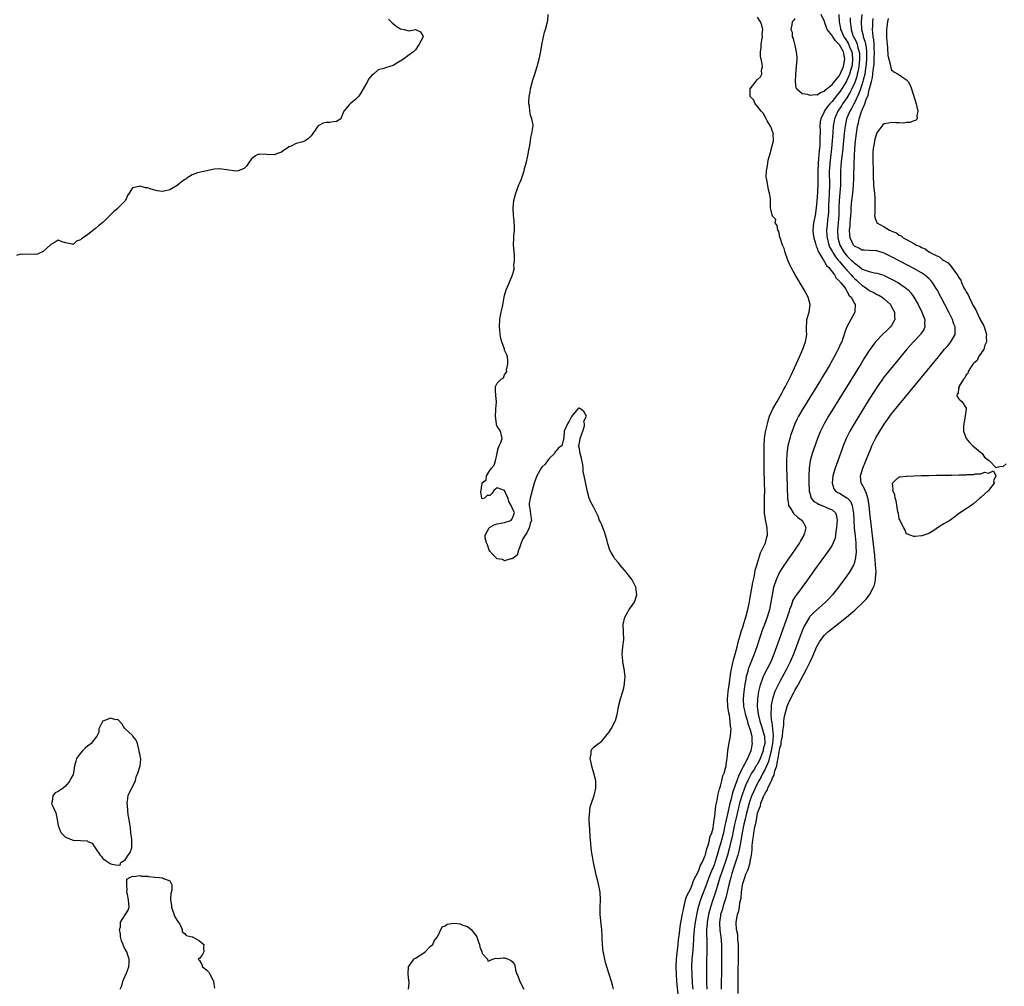
# Model space of a CAD drawing. Units: inches. Extents: x 2517000 to 2520000, y 1557000 to 1560000.
# Drawn here: x 2518003 to 2518267, y 1558834 to 1559094 of the extents above; entities that cross this region are included whole.
import ezdxf

# ---------------------------------------------------------------- set-up
doc = ezdxf.new("R2010")
doc.units = ezdxf.units.IN
doc.header["$MEASUREMENT"] = 0
doc.layers.add('LD25171557_2ft', color=64, linetype='Continuous')

msp = doc.modelspace()

# ---------------------------------------------------------------- linework, layer by layer
at = {"layer": 'LD25171557_2ft'}
for points, elevation in [([(2518101.76, 1559093.76), (2518102.52, 1559093), (2518102.73, 1559092.73), (2518103.86, 1559091.86), (2518105, 1559091.17), (2518105.96, 1559091), (2518107, 1559090.7), (2518107.36, 1559090.64), (2518109, 1559090.97), (2518110.34, 1559090.34), (2518111, 1559089.24), (2518111.1, 1559089), (2518110, 1559087), (2518109, 1559085.5), (2518108.73, 1559085.27), (2518108.53, 1559085), (2518107, 1559083.89), (2518105.82, 1559083), (2518104.04, 1559081.96), (2518103, 1559081.32), (2518102.14, 1559081), (2518101, 1559080.7), (2518100.5, 1559080.5), (2518099, 1559080.09), (2518097.72, 1559079), (2518097.3, 1559078.7), (2518097, 1559078.33), (2518096.38, 1559077.62), (2518096.1, 1559077), (2518094.26, 1559073.74), (2518093.68, 1559073), (2518093, 1559072.21), (2518091.51, 1559071), (2518091.25, 1559070.75), (2518089.82, 1559069), (2518089, 1559067.04), (2518088.96, 1559067), (2518087.79, 1559066.21), (2518087, 1559066.15), (2518086.01, 1559065.99), (2518085, 1559065.93), (2518084.25, 1559065.75), (2518082.88, 1559065.12), (2518082.76, 1559065), (2518082.41, 1559064.41), (2518081.28, 1559062.72), (2518081, 1559062.39), (2518080.31, 1559061.69), (2518079.41, 1559061), (2518079, 1559060.84), (2518078.77, 1559060.77), (2518077, 1559060.33), (2518075.64, 1559059.64), (2518075, 1559059.4), (2518074.44, 1559059), (2518073.55, 1559058.45), (2518073, 1559057.99), (2518072.26, 1559057.74), (2518071, 1559057.26), (2518069, 1559057.39), (2518068.57, 1559057.43), (2518067, 1559057.41), (2518066.64, 1559057.36), (2518066.03, 1559057), (2518065, 1559056.22), (2518064.19, 1559055), (2518063.68, 1559054.32), (2518063, 1559053.6), (2518061.42, 1559053), (2518061, 1559052.92), (2518060.16, 1559053), (2518059, 1559053.14), (2518057, 1559053.46), (2518056.48, 1559053.52), (2518055, 1559053.39), (2518050.43, 1559052.43), (2518049, 1559051.9), (2518047.61, 1559051), (2518047.27, 1559050.73), (2518047, 1559050.61), (2518046.08, 1559049.92), (2518045, 1559049.04), (2518043, 1559047.83), (2518041.5, 1559047.5), (2518041, 1559047.42), (2518039.61, 1559047.61), (2518039, 1559047.74), (2518038.02, 1559048.02), (2518037, 1559048.39), (2518036.43, 1559048.43), (2518035, 1559048.87), (2518034.74, 1559048.74), (2518033, 1559048.42), (2518032.1, 1559047), (2518031.62, 1559046.38), (2518031.08, 1559045), (2518029.15, 1559043), (2518029, 1559042.87), (2518027.94, 1559042.06), (2518027, 1559041.05), (2518025, 1559039.09), (2518023.83, 1559038.17), (2518023, 1559037.43), (2518021, 1559035.9), (2518019.76, 1559035), (2518019.28, 1559034.72), (2518019, 1559034.44), (2518017.89, 1559034.11), (2518017, 1559033.16), (2518016.76, 1559033.24), (2518015, 1559033.62), (2518014.09, 1559033.91), (2518013, 1559034.33), (2518012.19, 1559033.81), (2518011, 1559033.16), (2518010.88, 1559033), (2518009, 1559031.29), (2518007.47, 1559030.53), (2518007, 1559030.44), (2518006.54, 1559030.54), (2518003.51, 1559030.49), (2518003, 1559030.53), (2518001.82, 1559030.18)], 6294), ([(2518162.22, 1558833), (2518162, 1558834), (2518161.74, 1558835), (2518160.45, 1558839), (2518160.12, 1558840.12), (2518159.91, 1558841), (2518159.65, 1558842.35), (2518159.5, 1558843), (2518159.26, 1558845), (2518159.21, 1558846.79), (2518159.18, 1558847.18), (2518159.09, 1558849), (2518159, 1558849.73), (2518158.69, 1558853), (2518158.67, 1558854.67), (2518158.66, 1558855), (2518158.76, 1558857), (2518158.65, 1558859), (2518158.38, 1558860.38), (2518158.02, 1558862.02), (2518157.75, 1558863), (2518157.64, 1558863.64), (2518157.29, 1558865), (2518156.86, 1558867), (2518156.62, 1558868.62), (2518156.46, 1558869.54), (2518156.28, 1558871), (2518156.18, 1558872.18), (2518156.07, 1558873), (2518155.96, 1558874.04), (2518155.89, 1558875.88), (2518155.71, 1558878.29), (2518155.71, 1558879), (2518155.81, 1558879.81), (2518155.85, 1558881), (2518156.02, 1558881.98), (2518156.34, 1558883), (2518157.03, 1558885), (2518157.54, 1558887), (2518157.53, 1558889), (2518157.01, 1558891), (2518156.52, 1558892.52), (2518156.39, 1558893), (2518156.21, 1558893.79), (2518156.01, 1558895), (2518156.26, 1558896.26), (2518156.24, 1558897), (2518156.47, 1558897.53), (2518157, 1558898), (2518157.5, 1558898.5), (2518158.18, 1558899), (2518159, 1558899.56), (2518160.22, 1558901), (2518160.56, 1558901.44), (2518161, 1558901.94), (2518161.66, 1558903), (2518162.73, 1558905), (2518162.8, 1558905.2), (2518163.22, 1558906.78), (2518163.3, 1558907.3), (2518163.62, 1558909), (2518164.13, 1558911), (2518164.76, 1558913), (2518165, 1558913.94), (2518165.23, 1558915), (2518165.23, 1558915.23), (2518165.36, 1558917), (2518165.13, 1558919.13), (2518164.76, 1558921), (2518164.72, 1558921.28), (2518164.56, 1558923), (2518164.77, 1558925), (2518165.02, 1558927), (2518164.82, 1558931), (2518165.32, 1558933), (2518166.51, 1558935), (2518167.89, 1558937), (2518168.57, 1558939), (2518168.32, 1558940.32), (2518168.22, 1558941), (2518167.52, 1558942.48), (2518167.26, 1558943), (2518167, 1558943.39), (2518166.28, 1558944.28), (2518165.76, 1558945), (2518164.01, 1558947), (2518163.57, 1558947.57), (2518162.65, 1558948.65), (2518162.4, 1558949), (2518161.62, 1558950.38), (2518161.25, 1558951), (2518160.69, 1558952.69), (2518160.65, 1558953), (2518160.51, 1558953.49), (2518160.13, 1558955), (2518159.88, 1558955.88), (2518159.36, 1558957), (2518159, 1558957.94), (2518158.68, 1558958.68), (2518158.52, 1558959), (2518158.1, 1558960.1), (2518157.73, 1558961), (2518157, 1558962.48), (2518156.05, 1558964.05), (2518155.69, 1558965), (2518155.28, 1558966.72), (2518155.15, 1558967.15), (2518155, 1558968.05), (2518154.8, 1558968.8), (2518154.76, 1558969.24), (2518154.37, 1558971), (2518154.14, 1558972.14), (2518154.12, 1558973), (2518153.97, 1558974.03), (2518153.69, 1558975.69), (2518153.31, 1558977), (2518153, 1558978.77), (2518152.78, 1558979), (2518153, 1558979.3), (2518153.33, 1558981), (2518153.7, 1558982.3), (2518154.01, 1558983), (2518154.43, 1558984.43), (2518154.45, 1558985), (2518154.32, 1558985.68), (2518154.96, 1558987), (2518154.24, 1558988.24), (2518153.42, 1558989), (2518153, 1558989.19), (2518152.86, 1558989.14), (2518152.69, 1558989), (2518151, 1558986.94), (2518150.31, 1558985.69), (2518149.89, 1558985), (2518148.96, 1558983), (2518148.92, 1558981.08), (2518148.86, 1558981), (2518148.8, 1558980.8), (2518148.39, 1558979), (2518147.47, 1558978.53), (2518147, 1558977.87), (2518146.59, 1558977.41), (2518146.41, 1558977), (2518145, 1558975.65), (2518144.54, 1558975), (2518143.86, 1558974.14), (2518143, 1558973.28), (2518142.79, 1558973), (2518141.65, 1558971), (2518140.96, 1558969.04), (2518140.41, 1558967), (2518139.82, 1558965), (2518139.58, 1558963.58), (2518139.57, 1558963), (2518139.8, 1558962.2), (2518140.05, 1558960.05), (2518140.2, 1558959), (2518139.84, 1558958.16), (2518139.63, 1558957), (2518139, 1558955.68), (2518138.51, 1558955), (2518137.92, 1558954.08), (2518137.46, 1558953), (2518137, 1558951.6), (2518136.68, 1558951), (2518136.35, 1558949.65), (2518135, 1558948.69), (2518134.7, 1558948.7), (2518133, 1558948.15), (2518132.45, 1558948.45), (2518131, 1558948.7), (2518130.84, 1558948.84), (2518130.63, 1558949), (2518129.85, 1558949.85), (2518129, 1558950.75), (2518128.87, 1558951), (2518128.43, 1558952.43), (2518128.1, 1558953), (2518127.78, 1558954.22), (2518127.73, 1558955), (2518128.87, 1558957), (2518128.93, 1558957.07), (2518130.21, 1558957.79), (2518131, 1558958.07), (2518133, 1558958.4), (2518134.63, 1558959), (2518135, 1558959.45), (2518135.62, 1558961), (2518135, 1558962.33), (2518134.75, 1558963), (2518134.11, 1558964.11), (2518133.93, 1558965), (2518133.63, 1558965.63), (2518133, 1558967.04), (2518131, 1558967.74), (2518130.11, 1558967), (2518129.64, 1558966.36), (2518129, 1558965.65), (2518128.34, 1558965.66), (2518127.59, 1558965), (2518127, 1558964.82), (2518126.93, 1558964.93), (2518126.9, 1558965), (2518126.61, 1558966.61), (2518126.95, 1558968.95), (2518127, 1558969.1), (2518128.06, 1558969.94), (2518128.13, 1558971), (2518129, 1558972.43), (2518129.45, 1558973), (2518130.19, 1558973.81), (2518130.56, 1558975), (2518130.97, 1558977), (2518131, 1558977.23), (2518131.37, 1558978.63), (2518131.57, 1558979), (2518131.97, 1558979.97), (2518132.32, 1558981), (2518131.86, 1558983), (2518131.55, 1558983.55), (2518131, 1558984.23), (2518130.81, 1558984.81), (2518130.78, 1558985), (2518130.53, 1558987), (2518130.65, 1558988.65), (2518130.66, 1558989), (2518130.79, 1558990.79), (2518130.67, 1558992.67), (2518130.61, 1558993), (2518130.57, 1558993.43), (2518130.57, 1558995), (2518131, 1558995.9), (2518132.07, 1558997), (2518132.65, 1558997.35), (2518133, 1558998.12), (2518133.61, 1558999), (2518133.51, 1558999.51), (2518133.89, 1559001), (2518133.89, 1559002.11), (2518133.76, 1559003), (2518133.55, 1559003.55), (2518133, 1559004.79), (2518132.94, 1559005.06), (2518132.25, 1559007), (2518131.94, 1559007.94), (2518131.8, 1559009), (2518131.74, 1559010.26), (2518131.64, 1559011), (2518131.72, 1559013), (2518131.89, 1559014.11), (2518132.08, 1559015), (2518132.39, 1559016.39), (2518132.64, 1559017.36), (2518132.91, 1559019), (2518133, 1559019.43), (2518133.42, 1559021), (2518133.78, 1559021.78), (2518135, 1559024.74), (2518135.15, 1559025), (2518135.58, 1559026.42), (2518135.57, 1559027), (2518135.51, 1559027.51), (2518135.65, 1559029), (2518135.62, 1559030.38), (2518135.41, 1559033), (2518135.46, 1559035), (2518135.5, 1559035.5), (2518135.66, 1559037), (2518135.63, 1559038.37), (2518135.6, 1559039), (2518135.53, 1559039.53), (2518135.37, 1559041), (2518135.3, 1559043), (2518135.51, 1559045), (2518136, 1559047), (2518136.81, 1559049.19), (2518137, 1559049.56), (2518137.41, 1559050.59), (2518138.23, 1559053), (2518138.37, 1559053.63), (2518138.76, 1559055), (2518139.21, 1559057), (2518139.5, 1559058.5), (2518139.63, 1559059), (2518139.79, 1559059.79), (2518139.98, 1559061), (2518140.08, 1559061.92), (2518140.35, 1559063), (2518140.61, 1559064.61), (2518140.64, 1559065), (2518140.62, 1559065.38), (2518140.35, 1559067), (2518139.98, 1559067.98), (2518139.81, 1559069), (2518139.64, 1559070.36), (2518139.51, 1559071), (2518139.5, 1559071.5), (2518139.59, 1559073), (2518139.85, 1559074.15), (2518139.98, 1559075), (2518140.59, 1559077.41), (2518141, 1559078.73), (2518141.76, 1559081), (2518142, 1559082), (2518142.29, 1559083), (2518142.65, 1559084.65), (2518143, 1559086.87), (2518143.43, 1559089), (2518143.75, 1559090.25), (2518143.97, 1559091), (2518144.49, 1559093), (2518144.57, 1559093.43), (2518144.72, 1559095)], 6294), ([(2518179.61, 1558831.61), (2518179.3, 1558835), (2518179.15, 1558837), (2518179.09, 1558839), (2518179.17, 1558841), (2518179.34, 1558842.66), (2518179.45, 1558843.45), (2518179.63, 1558845), (2518179.74, 1558846.26), (2518179.97, 1558847.97), (2518180.15, 1558849.85), (2518180.74, 1558852.74), (2518180.78, 1558853.22), (2518181, 1558853.97), (2518181.17, 1558855), (2518181.25, 1558855.25), (2518181.64, 1558857), (2518181.93, 1558858.07), (2518183, 1558860.06), (2518183.37, 1558861), (2518183.78, 1558862.22), (2518185, 1558864.52), (2518185.2, 1558865), (2518185.67, 1558866.33), (2518186.07, 1558867), (2518186.89, 1558868.89), (2518186.94, 1558869.06), (2518187, 1558869.21), (2518187.33, 1558870.67), (2518187.67, 1558871.67), (2518188.02, 1558873), (2518188.18, 1558873.82), (2518188.67, 1558875), (2518189, 1558876.25), (2518189.17, 1558877.17), (2518189.36, 1558879), (2518189.47, 1558879.47), (2518189.73, 1558882.27), (2518189.93, 1558883), (2518190.22, 1558884.22), (2518190.29, 1558885), (2518190.78, 1558886.78), (2518190.8, 1558887), (2518191, 1558887.53), (2518191.37, 1558889), (2518191.67, 1558890.33), (2518191.99, 1558891), (2518192.4, 1558892.4), (2518192.51, 1558893), (2518192.54, 1558893.46), (2518192.82, 1558895), (2518193.02, 1558897), (2518193.26, 1558898.74), (2518193.68, 1558901), (2518193.81, 1558902.19), (2518193.85, 1558903), (2518193.71, 1558903.71), (2518193.65, 1558905), (2518193.39, 1558906.61), (2518193.22, 1558907.22), (2518192.99, 1558908.99), (2518192.89, 1558911), (2518193, 1558911.9), (2518193.09, 1558913), (2518193.31, 1558914.69), (2518193.81, 1558918.19), (2518193.96, 1558919), (2518194.27, 1558920.27), (2518194.51, 1558921.49), (2518195, 1558923.03), (2518195.5, 1558925), (2518195.77, 1558926.23), (2518196.43, 1558928.43), (2518196.64, 1558929.36), (2518197, 1558930.33), (2518197.31, 1558931.31), (2518197.8, 1558933), (2518198.32, 1558935), (2518198.69, 1558936.69), (2518199, 1558938.26), (2518199.72, 1558942.28), (2518200.11, 1558944.11), (2518200.36, 1558945.64), (2518200.74, 1558947), (2518201.75, 1558950.25), (2518202.16, 1558951), (2518203.09, 1558953), (2518203.47, 1558954.53), (2518203.64, 1558955), (2518203.55, 1558957), (2518203.19, 1558958.81), (2518203.1, 1558959.1), (2518203, 1558960.07), (2518202.87, 1558960.87), (2518202.82, 1558963), (2518202.85, 1558964.85), (2518202.88, 1558965.12), (2518202.89, 1558967), (2518202.87, 1558968.87), (2518202.88, 1558969.12), (2518202.78, 1558972.78), (2518202.79, 1558973.21), (2518202.71, 1558976.71), (2518202.73, 1558979), (2518202.87, 1558981), (2518203.15, 1558982.85), (2518203.61, 1558985), (2518203.9, 1558986.1), (2518204.22, 1558987), (2518205.12, 1558989), (2518206.23, 1558991), (2518207.38, 1558993), (2518207.93, 1558994.07), (2518208.48, 1558995), (2518209.51, 1558997), (2518209.97, 1558998.03), (2518210.47, 1558999), (2518211.38, 1559001), (2518212.26, 1559003), (2518213.14, 1559005), (2518213.9, 1559007), (2518214.23, 1559009), (2518214.16, 1559009.84), (2518214.15, 1559011), (2518214.25, 1559012.25), (2518214.25, 1559013), (2518214.83, 1559015), (2518215.15, 1559017), (2518214.61, 1559019), (2518213.54, 1559021), (2518211, 1559025.22), (2518210.02, 1559027), (2518209.69, 1559027.69), (2518209.1, 1559029), (2518208.38, 1559031), (2518208.11, 1559032.11), (2518207.71, 1559033), (2518207.05, 1559034.95), (2518207.04, 1559035.04), (2518207, 1559035.16), (2518206.65, 1559036.65), (2518206.41, 1559037), (2518206.28, 1559038.28), (2518205.75, 1559039), (2518205.85, 1559039.85), (2518205, 1559040.83), (2518204.96, 1559040.96), (2518204.93, 1559041), (2518204.88, 1559041.12), (2518204.49, 1559043), (2518204.42, 1559045), (2518204.44, 1559045.56), (2518204.22, 1559047), (2518203.91, 1559047.91), (2518203.76, 1559049), (2518203.48, 1559050.52), (2518203.36, 1559051), (2518203.33, 1559051.33), (2518203.36, 1559053), (2518203.68, 1559054.32), (2518203.71, 1559055), (2518203.86, 1559055.86), (2518204.16, 1559057), (2518204.35, 1559057.65), (2518205, 1559060.02), (2518205.25, 1559061), (2518205.19, 1559063), (2518205.17, 1559063.17), (2518205, 1559063.59), (2518204.63, 1559064.63), (2518204.45, 1559065), (2518203.57, 1559066.43), (2518203.29, 1559067), (2518203.24, 1559067.24), (2518203, 1559067.49), (2518202.5, 1559068.5), (2518201.97, 1559069), (2518201, 1559070.29), (2518200.36, 1559071), (2518199.96, 1559071.96), (2518199.03, 1559073), (2518199.03, 1559075), (2518200.5, 1559077), (2518201, 1559077.57), (2518201.73, 1559078.27), (2518202.15, 1559079), (2518202.05, 1559080.05), (2518202.28, 1559081), (2518202.23, 1559081.77), (2518201.91, 1559083), (2518201.78, 1559083.78), (2518201.76, 1559085), (2518201.9, 1559086.1), (2518201.95, 1559087), (2518202.14, 1559088.14), (2518202.26, 1559089), (2518202.25, 1559089.75), (2518202.39, 1559091), (2518202.14, 1559092.14), (2518201.79, 1559093), (2518201, 1559094.25)], 6292), ([(2518222.8, 1559095), (2518222.88, 1559093), (2518223.25, 1559091.25), (2518223.29, 1559091), (2518223.51, 1559090.49), (2518224.19, 1559089), (2518224.52, 1559088.52), (2518225.29, 1559087.29), (2518225.43, 1559087), (2518225.71, 1559086.29), (2518226.29, 1559085), (2518226.39, 1559084.39), (2518226.53, 1559083), (2518226.36, 1559081.64), (2518226.27, 1559081), (2518225.95, 1559079.95), (2518225.7, 1559079), (2518225.52, 1559078.48), (2518224.9, 1559077.1), (2518223.59, 1559075), (2518223.36, 1559074.64), (2518223, 1559074.15), (2518222.47, 1559073.53), (2518221, 1559071.66), (2518220.38, 1559071), (2518219.76, 1559070.24), (2518219, 1559069.09), (2518218.92, 1559069), (2518218.87, 1559068.87), (2518217.96, 1559067), (2518217.83, 1559066.17), (2518217.75, 1559065), (2518217.79, 1559063.79), (2518217.78, 1559063), (2518217.75, 1559062.25), (2518217.74, 1559061), (2518217.67, 1559059.67), (2518217.53, 1559058.47), (2518217.26, 1559055), (2518217.19, 1559053), (2518217.21, 1559050.79), (2518217.18, 1559049), (2518217, 1559045.93), (2518216.75, 1559043), (2518216.42, 1559041), (2518216.03, 1559039), (2518215.87, 1559037), (2518215.96, 1559035.96), (2518216.08, 1559035), (2518216.56, 1559033.44), (2518216.71, 1559032.71), (2518217, 1559032.2), (2518217.28, 1559031.28), (2518217.45, 1559031), (2518218.29, 1559029.71), (2518218.66, 1559029), (2518218.76, 1559028.76), (2518219, 1559028.54), (2518219.53, 1559027.53), (2518220.12, 1559027), (2518221.69, 1559025), (2518222.12, 1559024.12), (2518223, 1559023.35), (2518223.13, 1559023.13), (2518223.27, 1559023), (2518224.3, 1559021.7), (2518224.79, 1559021), (2518224.85, 1559020.85), (2518225, 1559020.68), (2518225.55, 1559019.55), (2518226.15, 1559019), (2518227, 1559017.29), (2518227.17, 1559017), (2518227.08, 1559015.08), (2518227.1, 1559015), (2518224.96, 1559011), (2518224.42, 1559009.58), (2518224.28, 1559009), (2518223.93, 1559007.93), (2518223.58, 1559007), (2518223.38, 1559006.62), (2518222.66, 1559005), (2518222.3, 1559004.3), (2518221.59, 1559003), (2518220.64, 1559001.36), (2518220.46, 1559001), (2518219.69, 1558999.69), (2518218.41, 1558997.59), (2518218.07, 1558997), (2518213.17, 1558989), (2518212.01, 1558987), (2518211.66, 1558986.34), (2518211.02, 1558985), (2518210.24, 1558983), (2518209.92, 1558982.08), (2518209.61, 1558981), (2518209.14, 1558979), (2518208.86, 1558977), (2518208.75, 1558975), (2518208.75, 1558973.25), (2518208.82, 1558971), (2518209.02, 1558965), (2518209.26, 1558963.26), (2518209.33, 1558963), (2518209.91, 1558962.09), (2518210.5, 1558961), (2518210.72, 1558960.72), (2518211.8, 1558959.79), (2518212.94, 1558959), (2518213.71, 1558957.71), (2518213.91, 1558957), (2518213.56, 1558955.56), (2518213.38, 1558955), (2518212.52, 1558953.48), (2518212.28, 1558953), (2518210.93, 1558951), (2518209, 1558948.32), (2518207.65, 1558946.35), (2518206.89, 1558945.11), (2518205.94, 1558943), (2518205.47, 1558941.47), (2518205.3, 1558941), (2518204.89, 1558939), (2518204.57, 1558937), (2518204.15, 1558935), (2518203.87, 1558934.13), (2518203.56, 1558933), (2518202.85, 1558931), (2518202.34, 1558929.66), (2518201.39, 1558927), (2518200.75, 1558925), (2518200.09, 1558923), (2518199, 1558920.38), (2518198.48, 1558919), (2518198.33, 1558918.33), (2518197.94, 1558917), (2518197.74, 1558915.74), (2518197.59, 1558915), (2518197.32, 1558913), (2518197.15, 1558911), (2518197.23, 1558909), (2518197.54, 1558907.54), (2518197.63, 1558907), (2518197.93, 1558906.07), (2518198.24, 1558905), (2518198.38, 1558904.38), (2518198.93, 1558903), (2518198.93, 1558902.93), (2518199, 1558902.71), (2518199.41, 1558901), (2518199.46, 1558899.46), (2518199.51, 1558899), (2518199.41, 1558898.6), (2518199.13, 1558897), (2518198.24, 1558895), (2518197.44, 1558893.44), (2518197.18, 1558893), (2518197, 1558892.67), (2518195.81, 1558890.19), (2518195.41, 1558889), (2518195, 1558887.84), (2518194.23, 1558885.77), (2518193.76, 1558883.76), (2518193.44, 1558882.56), (2518193, 1558880.49), (2518192.33, 1558877.67), (2518192.22, 1558877), (2518191.79, 1558875), (2518191.64, 1558874.36), (2518191.28, 1558873), (2518191, 1558872.03), (2518190.68, 1558871), (2518190.12, 1558869), (2518189.5, 1558867), (2518189.37, 1558866.63), (2518189, 1558865.7), (2518188.78, 1558865.22), (2518187.87, 1558863), (2518187, 1558860.51), (2518186.02, 1558857.98), (2518185.67, 1558857), (2518185.03, 1558855), (2518184.63, 1558853.37), (2518184.21, 1558851), (2518183.95, 1558849), (2518183.84, 1558847.84), (2518183.79, 1558847), (2518183.77, 1558846.23), (2518183.68, 1558845), (2518183.54, 1558843.54), (2518183.48, 1558842.52), (2518183.34, 1558841), (2518183.26, 1558839), (2518183.28, 1558837), (2518183.41, 1558834.59), (2518183.54, 1558833)], 6290), ([(2518225.85, 1559094.15), (2518225.85, 1559093), (2518226, 1559092), (2518226.09, 1559091), (2518226.62, 1559089.38), (2518226.77, 1559089), (2518226.86, 1559088.86), (2518227, 1559088.56), (2518227.54, 1559087.54), (2518227.71, 1559087), (2518227.94, 1559086.06), (2518228.3, 1559085), (2518228.36, 1559084.36), (2518228.41, 1559083), (2518228.2, 1559081), (2518227.97, 1559079.97), (2518227.78, 1559079), (2518227.63, 1559078.37), (2518227.18, 1559077), (2518227, 1559076.52), (2518226.32, 1559075), (2518225.89, 1559074.11), (2518225, 1559072.64), (2518223.84, 1559071), (2518223.52, 1559070.48), (2518222.53, 1559069), (2518221.66, 1559067), (2518221.55, 1559066.45), (2518221.32, 1559065), (2518221.23, 1559063.23), (2518221.07, 1559061), (2518220.86, 1559059), (2518220.64, 1559057.36), (2518220.37, 1559055), (2518220.29, 1559053.71), (2518220.26, 1559053), (2518220.33, 1559049), (2518220.24, 1559047), (2518220.1, 1559045), (2518220.06, 1559044.06), (2518220, 1559042), (2518219.93, 1559041), (2518219.78, 1559039.78), (2518219.64, 1559038.36), (2518219.52, 1559037), (2518219.62, 1559035.62), (2518219.64, 1559035), (2518220.17, 1559033), (2518220.4, 1559032.4), (2518221, 1559031.37), (2518221.19, 1559031), (2518221.89, 1559029.89), (2518222.65, 1559029), (2518222.79, 1559028.79), (2518223, 1559028.59), (2518223.7, 1559027.7), (2518224.36, 1559027), (2518225, 1559026.26), (2518226.17, 1559025), (2518226.53, 1559024.53), (2518227, 1559024.07), (2518227.57, 1559023.57), (2518228.18, 1559023), (2518229, 1559022.2), (2518229.75, 1559021.75), (2518230.77, 1559021), (2518231, 1559020.81), (2518232.23, 1559020.23), (2518233, 1559019.77), (2518233.54, 1559019.54), (2518234.45, 1559019), (2518235, 1559018.6), (2518236.68, 1559017), (2518237, 1559016.44), (2518237.75, 1559015), (2518237.79, 1559013.79), (2518237.9, 1559013), (2518237, 1559011.43), (2518236.71, 1559011), (2518235.83, 1559010.17), (2518234.57, 1559009), (2518233, 1559007.34), (2518232.71, 1559007), (2518231.96, 1559006.04), (2518231, 1559004.68), (2518229.55, 1559002.45), (2518228.78, 1559001.22), (2518220.05, 1558987), (2518218.9, 1558985), (2518217.92, 1558983), (2518217.65, 1558982.35), (2518217.11, 1558981), (2518216.01, 1558977.99), (2518215.69, 1558977), (2518215.14, 1558975), (2518214.83, 1558973), (2518214.73, 1558971), (2518214.75, 1558969.25), (2518214.86, 1558966.86), (2518215, 1558966.3), (2518215.36, 1558965), (2518216.1, 1558964.1), (2518217, 1558963.61), (2518217.35, 1558963.35), (2518219, 1558962.74), (2518219.52, 1558962.48), (2518221, 1558961.85), (2518221.92, 1558961), (2518222.2, 1558960.2), (2518222.35, 1558959), (2518222.29, 1558958.29), (2518222.23, 1558957), (2518222.03, 1558956.03), (2518221.94, 1558955), (2518221.8, 1558954.2), (2518221.32, 1558953), (2518221, 1558952.37), (2518220.14, 1558951), (2518219.68, 1558950.32), (2518216.32, 1558945.68), (2518214.37, 1558943), (2518211.41, 1558939), (2518211.22, 1558938.78), (2518210.49, 1558937.51), (2518209.99, 1558935.99), (2518209.59, 1558935), (2518209.43, 1558934.57), (2518208.95, 1558933), (2518208.25, 1558931), (2518206.75, 1558927), (2518205.36, 1558923), (2518204.51, 1558921), (2518202.64, 1558917.36), (2518202.48, 1558917), (2518202.21, 1558916.21), (2518201.72, 1558915), (2518201.55, 1558914.45), (2518201.23, 1558913), (2518200.95, 1558911), (2518200.89, 1558909), (2518201.14, 1558906.86), (2518201.6, 1558905), (2518201.97, 1558903.97), (2518202.81, 1558901), (2518202.89, 1558899), (2518202.52, 1558897.48), (2518202.44, 1558897), (2518201.71, 1558895), (2518201.49, 1558894.51), (2518201, 1558893.57), (2518200.77, 1558893.23), (2518200.64, 1558893), (2518200.06, 1558892.06), (2518199.38, 1558891), (2518198.54, 1558889.46), (2518197.86, 1558887.86), (2518197.47, 1558887), (2518196.8, 1558885.21), (2518196.15, 1558883), (2518195.19, 1558879), (2518194.78, 1558877.22), (2518194.33, 1558875), (2518194.12, 1558873.88), (2518193.91, 1558873), (2518193.54, 1558871.54), (2518193.34, 1558870.66), (2518192.86, 1558869), (2518192.26, 1558867), (2518191.94, 1558866.06), (2518191.56, 1558865), (2518190.86, 1558863), (2518189.93, 1558859.93), (2518189.51, 1558858.49), (2518188.99, 1558857), (2518188.3, 1558855), (2518188.02, 1558853.98), (2518187.77, 1558853), (2518187.42, 1558851), (2518187.41, 1558850.59), (2518187.27, 1558849), (2518187.29, 1558847.29), (2518187.33, 1558846.67), (2518187.38, 1558845), (2518187.34, 1558842.66), (2518187.28, 1558841), (2518187.24, 1558839.24), (2518187.22, 1558837), (2518187.24, 1558834.76), (2518187.3, 1558833)], 6288), ([(2518228.98, 1559095), (2518228.85, 1559093.15), (2518228.92, 1559091), (2518229.32, 1559089.32), (2518229.36, 1559089), (2518229.81, 1559087.81), (2518229.95, 1559087), (2518230.16, 1559086.16), (2518230.26, 1559085), (2518230.29, 1559084.29), (2518230.27, 1559083), (2518230.18, 1559081.82), (2518230.1, 1559081), (2518229.9, 1559079.9), (2518229.77, 1559079), (2518229.35, 1559077.35), (2518229.28, 1559077), (2518229, 1559076.08), (2518228.65, 1559075), (2518228.22, 1559073.78), (2518227, 1559071.26), (2518226.85, 1559071), (2518226.23, 1559069.77), (2518225.76, 1559069), (2518224.92, 1559067), (2518224.49, 1559065), (2518224.44, 1559064.44), (2518224.27, 1559063), (2518223.8, 1559058.2), (2518223.47, 1559055.47), (2518223.29, 1559053), (2518223.23, 1559049), (2518223.09, 1559047.09), (2518222.91, 1559045), (2518222.85, 1559043), (2518222.83, 1559041), (2518222.67, 1559039), (2518222.46, 1559037), (2518222.51, 1559035), (2518223.06, 1559033), (2518224.28, 1559031), (2518225, 1559030.11), (2518226.12, 1559029), (2518226.57, 1559028.57), (2518227, 1559028.11), (2518227.72, 1559027.72), (2518229, 1559026.66), (2518229.62, 1559026.38), (2518231, 1559025.9), (2518232.41, 1559025.59), (2518233, 1559025.5), (2518234.89, 1559024.89), (2518235, 1559024.85), (2518237, 1559023.88), (2518238.86, 1559022.86), (2518241, 1559021.38), (2518241.44, 1559021), (2518242.19, 1559020.19), (2518243.02, 1559019), (2518244.13, 1559017), (2518245.13, 1559015), (2518245.63, 1559013.63), (2518245.91, 1559013), (2518245.87, 1559011.87), (2518245.94, 1559011), (2518245.64, 1559010.36), (2518244.86, 1559009.14), (2518244.75, 1559009), (2518242.85, 1559007), (2518241.98, 1559006.02), (2518241.09, 1559005), (2518238.33, 1559001.67), (2518236.15, 1558999), (2518235, 1558997.55), (2518233.1, 1558994.9), (2518232.31, 1558993.69), (2518231, 1558991.63), (2518226.93, 1558985), (2518225.8, 1558983), (2518225.53, 1558982.47), (2518224.83, 1558981), (2518224.02, 1558979), (2518223.75, 1558978.25), (2518222.55, 1558975), (2518221.84, 1558973), (2518221.25, 1558971), (2518221, 1558969), (2518221.48, 1558967.48), (2518221.8, 1558967), (2518222.5, 1558966.5), (2518223, 1558966.28), (2518225, 1558965.1), (2518225.11, 1558965), (2518226.02, 1558964.02), (2518226.43, 1558963), (2518226.65, 1558961.35), (2518226.73, 1558961), (2518226.83, 1558959), (2518226.98, 1558956.98), (2518227.22, 1558954.78), (2518227.37, 1558953), (2518227.41, 1558951.41), (2518227.45, 1558951), (2518227.47, 1558950.53), (2518227.32, 1558949), (2518227, 1558947.67), (2518226.77, 1558947), (2518226.16, 1558945.84), (2518225.61, 1558945), (2518225, 1558944.13), (2518222.73, 1558941), (2518221.15, 1558939), (2518220.12, 1558937.88), (2518219.25, 1558937), (2518215.91, 1558934.09), (2518215, 1558933.14), (2518214.9, 1558933), (2518213.74, 1558931), (2518213.49, 1558930.52), (2518213, 1558929.3), (2518210.62, 1558923), (2518209.78, 1558921), (2518208.79, 1558919), (2518207, 1558915.71), (2518206.07, 1558913.93), (2518205.66, 1558913), (2518204.97, 1558911), (2518204.65, 1558909.35), (2518204.62, 1558909), (2518204.64, 1558908.64), (2518204.55, 1558907), (2518204.64, 1558905.36), (2518204.7, 1558905), (2518204.77, 1558904.77), (2518204.99, 1558903), (2518205.16, 1558901.16), (2518205, 1558899), (2518204.6, 1558897), (2518204.43, 1558896.43), (2518203.87, 1558894.13), (2518203, 1558892.15), (2518202.39, 1558891), (2518201.94, 1558890.06), (2518201.32, 1558889), (2518201, 1558888.39), (2518200.31, 1558887), (2518199.42, 1558885), (2518199, 1558883.84), (2518198.73, 1558883), (2518197.95, 1558879.95), (2518197.73, 1558879), (2518197.3, 1558877.3), (2518197, 1558875.95), (2518196.81, 1558875), (2518196.57, 1558873.43), (2518196.35, 1558872.35), (2518196.14, 1558871), (2518195.97, 1558870.03), (2518195.67, 1558869), (2518194.54, 1558865.46), (2518194.07, 1558864.07), (2518193.75, 1558863), (2518193.62, 1558862.38), (2518193.24, 1558861), (2518192.44, 1558857.56), (2518191.89, 1558855.89), (2518191.63, 1558855), (2518191.51, 1558854.49), (2518191.04, 1558853), (2518191, 1558852.72), (2518190.74, 1558851), (2518190.74, 1558850.74), (2518190.81, 1558848.81), (2518191.08, 1558847), (2518191.28, 1558845), (2518191.3, 1558843), (2518191.25, 1558839.25), (2518191.2, 1558833)], 6286), ([(2518195.78, 1558831.78), (2518195.8, 1558835.8), (2518195.88, 1558843), (2518195.85, 1558845), (2518195.71, 1558846.29), (2518195.63, 1558847.63), (2518195.33, 1558849), (2518195.19, 1558850.81), (2518195.19, 1558851), (2518195.56, 1558853), (2518195.95, 1558854.05), (2518196.09, 1558855), (2518196.23, 1558856.23), (2518196.56, 1558857.44), (2518196.67, 1558859), (2518196.89, 1558860.89), (2518197, 1558861.39), (2518197.53, 1558863), (2518197.84, 1558863.84), (2518198.35, 1558865), (2518198.57, 1558865.43), (2518198.95, 1558867), (2518199, 1558867.28), (2518199.36, 1558869), (2518199.56, 1558870.44), (2518199.55, 1558871.55), (2518199.69, 1558873), (2518199.89, 1558874.11), (2518199.94, 1558875), (2518200.11, 1558876.11), (2518200.33, 1558877), (2518200.49, 1558877.51), (2518200.74, 1558879), (2518201, 1558880.28), (2518201.21, 1558881), (2518201.72, 1558882.28), (2518201.89, 1558883), (2518202.46, 1558884.46), (2518202.7, 1558885), (2518202.81, 1558885.19), (2518203, 1558885.65), (2518203.58, 1558886.42), (2518203.78, 1558887), (2518204.33, 1558888.33), (2518204.69, 1558889), (2518204.81, 1558889.19), (2518205, 1558889.81), (2518205.46, 1558890.54), (2518205.63, 1558891.63), (2518206.13, 1558893), (2518206.3, 1558894.3), (2518206.51, 1558895), (2518206.79, 1558896.79), (2518206.88, 1558897.12), (2518207, 1558897.88), (2518207.28, 1558898.72), (2518207.36, 1558899.36), (2518207.68, 1558901), (2518207.78, 1558902.22), (2518208.01, 1558904.01), (2518208.06, 1558905), (2518208.14, 1558905.86), (2518208.36, 1558907), (2518208.9, 1558909), (2518209, 1558909.26), (2518209.81, 1558911), (2518210.7, 1558912.7), (2518211, 1558913.26), (2518211.65, 1558914.35), (2518211.98, 1558915), (2518214.16, 1558919), (2518215.14, 1558921), (2518215.72, 1558922.28), (2518216.92, 1558925.08), (2518217.64, 1558926.36), (2518218.08, 1558927), (2518219, 1558928.15), (2518219.9, 1558929), (2518220.49, 1558929.51), (2518221, 1558929.93), (2518224.89, 1558933), (2518226.06, 1558933.94), (2518227.15, 1558934.85), (2518229.4, 1558937), (2518230.14, 1558937.86), (2518231.03, 1558938.97), (2518232.14, 1558941), (2518232.4, 1558941.6), (2518232.69, 1558943), (2518232.76, 1558944.76), (2518232.81, 1558945), (2518232.82, 1558945.18), (2518232.71, 1558947), (2518232.54, 1558948.54), (2518232.52, 1558949), (2518232.47, 1558949.53), (2518231.14, 1558961), (2518230.94, 1558963), (2518230.7, 1558964.7), (2518230.63, 1558965), (2518230.27, 1558966.27), (2518229.88, 1558967), (2518229.65, 1558967.65), (2518228.91, 1558968.91), (2518228.84, 1558969), (2518228.6, 1558971), (2518229.25, 1558973), (2518230.1, 1558975), (2518231.51, 1558978.49), (2518231.73, 1558979), (2518232.69, 1558981), (2518232.8, 1558981.2), (2518233.84, 1558983), (2518235, 1558984.84), (2518235.88, 1558986.12), (2518237, 1558987.66), (2518239, 1558990.19), (2518249.58, 1559003), (2518251.26, 1559005), (2518252.07, 1559005.93), (2518252.96, 1559007), (2518254.04, 1559009), (2518254.1, 1559009.9), (2518254.05, 1559011), (2518253.74, 1559011.74), (2518253.33, 1559013), (2518252.35, 1559015), (2518249.22, 1559021), (2518249, 1559021.38), (2518247.96, 1559023), (2518247.53, 1559023.53), (2518247, 1559024.03), (2518246.51, 1559024.51), (2518245.86, 1559025), (2518245, 1559025.55), (2518243, 1559026.69), (2518241.49, 1559027.49), (2518237, 1559029.84), (2518235, 1559030.81), (2518233, 1559031.43), (2518231, 1559031.55), (2518229.64, 1559031.64), (2518229, 1559031.67), (2518228.16, 1559032.16), (2518227, 1559032.71), (2518226.76, 1559033), (2518225.83, 1559035), (2518225.74, 1559035.74), (2518225.69, 1559037), (2518225.84, 1559038.16), (2518225.88, 1559039), (2518226.05, 1559041), (2518226.09, 1559041.91), (2518226.16, 1559043), (2518226.34, 1559045), (2518226.57, 1559047), (2518226.75, 1559049), (2518226.85, 1559051), (2518226.96, 1559055), (2518227.04, 1559057), (2518227.16, 1559059), (2518227.33, 1559061), (2518227.55, 1559063), (2518227.64, 1559063.64), (2518227.85, 1559065), (2518228.08, 1559065.92), (2518228.3, 1559067), (2518228.91, 1559068.91), (2518229.8, 1559071), (2518230.15, 1559072.15), (2518230.66, 1559073.34), (2518231, 1559074.83), (2518231.05, 1559074.95), (2518231.06, 1559075.06), (2518231.6, 1559077), (2518231.89, 1559078.11), (2518231.99, 1559079), (2518232.07, 1559080.07), (2518232.22, 1559081), (2518232.29, 1559081.71), (2518232.34, 1559083), (2518232.39, 1559085), (2518232.33, 1559085.67), (2518232.31, 1559087), (2518232.23, 1559088.23), (2518232.06, 1559089), (2518231.93, 1559090.07), (2518231.89, 1559091), (2518231.94, 1559091.94), (2518231.96, 1559093), (2518232.05, 1559093.95)], 6284), ([(2518211, 1559093.92), (2518210.59, 1559093.41), (2518210.3, 1559093), (2518210.22, 1559092.22), (2518209.88, 1559091), (2518210.24, 1559090.24), (2518210.31, 1559089), (2518210.53, 1559088.53), (2518210.9, 1559087), (2518211, 1559086.7), (2518211.34, 1559085), (2518211.51, 1559083.51), (2518211.53, 1559083), (2518211.39, 1559081), (2518211.16, 1559079), (2518211.18, 1559078.82), (2518211.1, 1559077), (2518211.29, 1559075.29), (2518211.51, 1559075), (2518213, 1559073.79), (2518214.43, 1559073.57), (2518215, 1559073.29), (2518216.47, 1559073.53), (2518217, 1559073.45), (2518217.92, 1559074.08), (2518219, 1559074.44), (2518219.27, 1559074.73), (2518221, 1559076.18), (2518223, 1559078.65), (2518223.2, 1559079), (2518224.05, 1559081), (2518224.42, 1559083), (2518224.04, 1559085), (2518223, 1559086.84), (2518222.92, 1559086.92), (2518222.86, 1559087), (2518221.95, 1559087.95), (2518221.2, 1559089), (2518221, 1559089.37), (2518219.69, 1559091), (2518219.5, 1559091.5), (2518219.01, 1559093), (2518219, 1559093.09), (2518218.1, 1559095)], 6292), ([(2518236.06, 1559093.94), (2518235.88, 1559093), (2518235.73, 1559091.73), (2518235.67, 1559091), (2518235.66, 1559089), (2518235.73, 1559087.73), (2518235.8, 1559087), (2518235.94, 1559086.06), (2518236.02, 1559084.02), (2518236.26, 1559083), (2518236.71, 1559081.29), (2518236.76, 1559080.76), (2518237, 1559080.13), (2518237.64, 1559079.64), (2518238.77, 1559079), (2518239.67, 1559078.33), (2518241, 1559077.44), (2518241.41, 1559077), (2518241.97, 1559075.97), (2518242.34, 1559075), (2518243.58, 1559071), (2518243.79, 1559070.21), (2518244.06, 1559069), (2518243.77, 1559067.77), (2518243.84, 1559067), (2518243.45, 1559066.55), (2518243, 1559066.43), (2518242.03, 1559065.97), (2518241, 1559065.93), (2518240.21, 1559065.79), (2518239, 1559065.86), (2518238.16, 1559065.84), (2518237, 1559065.95), (2518236.18, 1559065.82), (2518235, 1559065.65), (2518234.68, 1559065.32), (2518234.4, 1559065), (2518233, 1559063.22), (2518232.53, 1559061.47), (2518232.43, 1559061), (2518232.32, 1559060.32), (2518232.06, 1559059), (2518231.97, 1559058.03), (2518231.92, 1559057), (2518231.97, 1559055), (2518232.04, 1559053.96), (2518232.06, 1559053), (2518232.04, 1559052.04), (2518232.09, 1559051), (2518232.17, 1559049.83), (2518232.17, 1559049), (2518232.21, 1559048.21), (2518232.36, 1559047), (2518232.5, 1559045.5), (2518232.5, 1559045), (2518232.46, 1559044.46), (2518232.49, 1559043), (2518232.48, 1559041.52), (2518232.42, 1559041), (2518232.49, 1559040.49), (2518233, 1559039), (2518235, 1559037.91), (2518236.4, 1559037), (2518236.84, 1559036.84), (2518237, 1559036.74), (2518238.3, 1559036.3), (2518239, 1559035.71), (2518239.54, 1559035.54), (2518240.07, 1559035), (2518241, 1559034.56), (2518242.13, 1559033.87), (2518243, 1559033.47), (2518243.71, 1559033), (2518244.64, 1559032.64), (2518245, 1559032.38), (2518246.02, 1559032.02), (2518247, 1559031.22), (2518247.16, 1559031.16), (2518247.33, 1559031), (2518249, 1559030.18), (2518249.87, 1559029.87), (2518250.8, 1559029), (2518250.93, 1559028.93), (2518251, 1559028.88), (2518252.23, 1559028.23), (2518253, 1559027.23), (2518253.15, 1559027.15), (2518253.22, 1559027), (2518253.64, 1559026.36), (2518254.8, 1559024.8), (2518255, 1559024.37), (2518255.6, 1559023.6), (2518255.79, 1559023), (2518256.45, 1559021.55), (2518256.84, 1559020.84), (2518257, 1559020.48), (2518257.62, 1559019.62), (2518257.82, 1559019), (2518258.54, 1559017.46), (2518258.87, 1559016.87), (2518259, 1559016.57), (2518259.65, 1559015.65), (2518259.87, 1559015), (2518260.64, 1559013.36), (2518260.89, 1559012.89), (2518261, 1559012.63), (2518261.62, 1559011.62), (2518261.84, 1559011), (2518262.47, 1559009), (2518262.43, 1559008.43), (2518262.52, 1559007), (2518262.09, 1559006.09), (2518261.77, 1559005), (2518260.39, 1559003), (2518260, 1559002), (2518259, 1559001.17), (2518258.94, 1559001.06), (2518258.87, 1559001), (2518258.47, 1559000.47), (2518257.56, 1558999), (2518257.52, 1558998.48), (2518257, 1558998.1), (2518256.69, 1558997.31), (2518256.31, 1558997), (2518255.12, 1558995.12), (2518255.1, 1558995), (2518255.17, 1558994.83), (2518255, 1558994.58), (2518254.85, 1558993.15), (2518254.65, 1558993), (2518254.51, 1558992.51), (2518255, 1558991.8), (2518255.37, 1558991.37), (2518255.91, 1558991), (2518257, 1558989.15), (2518257.05, 1558989), (2518256.81, 1558987), (2518256.47, 1558985.53), (2518256.39, 1558985), (2518256.35, 1558984.35), (2518256.32, 1558983), (2518257, 1558981), (2518257.95, 1558979.95), (2518258.84, 1558979), (2518261.31, 1558977), (2518262, 1558976), (2518263, 1558975.22), (2518263.11, 1558975.11), (2518263.34, 1558975), (2518265, 1558973.19), (2518266.41, 1558973.59), (2518267, 1558973.5), (2518267.81, 1558974.19)], 6282), ([(2518029.65, 1558833), (2518030.13, 1558833.87), (2518030.36, 1558835), (2518031, 1558836.52), (2518031.24, 1558837), (2518031.73, 1558838.27), (2518031.96, 1558839), (2518032.06, 1558840.06), (2518032.06, 1558841), (2518031.65, 1558842.35), (2518031.47, 1558843), (2518031.29, 1558843.29), (2518031, 1558843.74), (2518030.54, 1558844.54), (2518030.43, 1558845), (2518030, 1558846), (2518029.79, 1558847), (2518029.74, 1558847.74), (2518029.49, 1558849), (2518029.71, 1558849.71), (2518029.71, 1558851), (2518031.79, 1558854.21), (2518032.12, 1558855), (2518031.95, 1558855.95), (2518031.93, 1558857), (2518031.6, 1558858.4), (2518031.49, 1558859), (2518031.58, 1558859.58), (2518031.43, 1558861), (2518031.49, 1558862.51), (2518032.28, 1558863), (2518033, 1558863.38), (2518033.25, 1558863.25), (2518035, 1558863.56), (2518035.38, 1558863.38), (2518037, 1558863.38), (2518037.29, 1558863.29), (2518039, 1558863.09), (2518040.19, 1558863), (2518041, 1558862.9), (2518041.29, 1558862.71), (2518043, 1558862.09), (2518043.54, 1558861), (2518043.54, 1558859.54), (2518043.32, 1558858.68), (2518043.2, 1558857), (2518043.45, 1558855.45), (2518043.45, 1558855), (2518044.39, 1558852.39), (2518045.16, 1558851.16), (2518045.78, 1558850.22), (2518046.36, 1558849), (2518046.36, 1558848.36), (2518047, 1558847.96), (2518047.41, 1558847.41), (2518049, 1558847.04), (2518049.09, 1558847), (2518051, 1558845.97), (2518052.19, 1558845), (2518052.1, 1558844.1), (2518052.14, 1558843), (2518051.76, 1558842.24), (2518051, 1558841.23), (2518050.82, 1558841.18), (2518050.63, 1558841), (2518051, 1558840.69), (2518051.59, 1558839.59), (2518051.76, 1558839), (2518053, 1558838.1), (2518053.51, 1558837.51), (2518053.73, 1558837), (2518054.2, 1558836.2), (2518054.73, 1558835), (2518055, 1558833.19)], 6296), ([(2518107.19, 1558833), (2518107.38, 1558834.62), (2518107.37, 1558835), (2518107.29, 1558835.29), (2518107.04, 1558837), (2518107.15, 1558839), (2518107.59, 1558839.59), (2518108.57, 1558841), (2518108.8, 1558841.2), (2518109, 1558841.34), (2518110.04, 1558841.96), (2518111, 1558842.57), (2518111.28, 1558842.72), (2518111.64, 1558843), (2518113, 1558844.43), (2518113.68, 1558845), (2518114.07, 1558845.93), (2518114.95, 1558847), (2518116.24, 1558849.76), (2518117, 1558850), (2518117.54, 1558850.46), (2518119.31, 1558850.69), (2518121, 1558850.5), (2518121.8, 1558850.2), (2518123, 1558849.78), (2518123.97, 1558849), (2518125, 1558847.77), (2518125.32, 1558847.32), (2518125.48, 1558847), (2518125.85, 1558845.85), (2518126.2, 1558845), (2518126.31, 1558844.31), (2518126.9, 1558843), (2518127, 1558842.57), (2518128.37, 1558841), (2518128.47, 1558840.47), (2518129, 1558840.63), (2518129.72, 1558841), (2518130.71, 1558841.29), (2518131, 1558841.22), (2518132.62, 1558841.38), (2518133, 1558841.36), (2518134.06, 1558841), (2518134.69, 1558840.69), (2518135, 1558840.4), (2518135.64, 1558839.64), (2518135.82, 1558839), (2518135.95, 1558838.06), (2518136.28, 1558837), (2518136.51, 1558836.51), (2518137.05, 1558835), (2518138.12, 1558833)], 6296)]:
    msp.add_lwpolyline(points, dxfattribs=dict(at, elevation=elevation))
for points, elevation in [([(2518257, 1558962.1), (2518255, 1558960.77), (2518253.96, 1558959.96), (2518253, 1558959.24), (2518252.61, 1558959), (2518251, 1558958.1), (2518249.35, 1558957), (2518249, 1558956.74), (2518248.31, 1558956.31), (2518247, 1558955.44), (2518245.69, 1558955), (2518245.16, 1558954.84), (2518245, 1558954.81), (2518243.34, 1558954.66), (2518243, 1558954.71), (2518241.98, 1558955), (2518241.25, 1558955.25), (2518241, 1558955.26), (2518240.54, 1558956.54), (2518240.28, 1558957), (2518239.47, 1558958.53), (2518239.19, 1558959.19), (2518239, 1558959.42), (2518238.84, 1558960.84), (2518238.71, 1558961.29), (2518238.27, 1558964.27), (2518237.96, 1558965), (2518237.86, 1558965.86), (2518237.32, 1558967), (2518237.38, 1558967.38), (2518237.21, 1558969), (2518238.11, 1558969.89), (2518239, 1558970.7), (2518239.29, 1558970.71), (2518241, 1558970.86), (2518241.14, 1558970.86), (2518242.98, 1558971), (2518245.07, 1558971.07), (2518247, 1558971.11), (2518249, 1558971.17), (2518249.19, 1558971.19), (2518253, 1558971.2), (2518253.23, 1558971.23), (2518255, 1558971.2), (2518255.25, 1558971.25), (2518257, 1558971.25), (2518257.33, 1558971.33), (2518259, 1558971.33), (2518259.48, 1558971.48), (2518261, 1558971.54), (2518261.94, 1558971.94), (2518263, 1558971.67), (2518264.35, 1558972.35), (2518265.01, 1558971.01), (2518265, 1558970.96), (2518264.35, 1558969.65), (2518264.61, 1558969), (2518263, 1558966.99), (2518261, 1558965.19), (2518260.72, 1558965), (2518259, 1558963.49), (2518258.35, 1558963)], 6282), ([(2518033.92, 1558899.92), (2518033.1, 1558901), (2518033, 1558901.12), (2518031, 1558902.94), (2518030.95, 1558902.95), (2518030.91, 1558903), (2518030.19, 1558904.19), (2518029, 1558905.44), (2518028.62, 1558905.38), (2518027, 1558905.86), (2518026.46, 1558905.54), (2518025, 1558905.05), (2518024.95, 1558905), (2518024.9, 1558904.9), (2518023.95, 1558903), (2518023.93, 1558902.07), (2518023.43, 1558901), (2518023, 1558900.5), (2518021.88, 1558899), (2518021.38, 1558898.62), (2518021, 1558898.42), (2518020.26, 1558897.74), (2518019.52, 1558897), (2518019, 1558896.43), (2518017.95, 1558895), (2518017.76, 1558894.24), (2518017.4, 1558893), (2518017.13, 1558891.13), (2518017.12, 1558891), (2518017, 1558890.7), (2518016.39, 1558889.61), (2518016.11, 1558889), (2518015, 1558887.5), (2518014.37, 1558887), (2518013, 1558886.14), (2518012.22, 1558885.78), (2518011.57, 1558885), (2518011.4, 1558883.4), (2518011.22, 1558883), (2518011.29, 1558882.71), (2518012.33, 1558880.33), (2518012.66, 1558879), (2518012.97, 1558876.97), (2518013.5, 1558875.5), (2518013.8, 1558875), (2518015, 1558873.86), (2518017, 1558873.05), (2518018.96, 1558872.96), (2518020.81, 1558872.81), (2518021, 1558872.67), (2518022.18, 1558872.18), (2518022.91, 1558871), (2518022.96, 1558870.96), (2518024.26, 1558869), (2518024.62, 1558868.62), (2518025, 1558868.13), (2518025.65, 1558867.65), (2518027, 1558866.74), (2518027.46, 1558866.54), (2518029, 1558866.34), (2518029.62, 1558866.38), (2518029.83, 1558867), (2518031, 1558867.7), (2518031.81, 1558869), (2518032.33, 1558869.67), (2518032.81, 1558871), (2518032.81, 1558872.81), (2518032.84, 1558873), (2518032.82, 1558873.18), (2518032.53, 1558875), (2518032.42, 1558876.42), (2518032.13, 1558877.87), (2518032.02, 1558879), (2518031.8, 1558879.8), (2518031.68, 1558881), (2518031.65, 1558882.35), (2518031.56, 1558883), (2518031.64, 1558883.64), (2518031.85, 1558885), (2518032.13, 1558885.87), (2518033.77, 1558889), (2518033.96, 1558890.04), (2518034.4, 1558891), (2518035, 1558893), (2518035.24, 1558894.76), (2518035.2, 1558895), (2518035.13, 1558895.13), (2518035, 1558895.88), (2518034.78, 1558896.78), (2518034.79, 1558897), (2518034.29, 1558899)], 6296)]:
    msp.add_lwpolyline(points, close=True, dxfattribs=dict(at, elevation=elevation))

doc.saveas('drawing.dxf')
